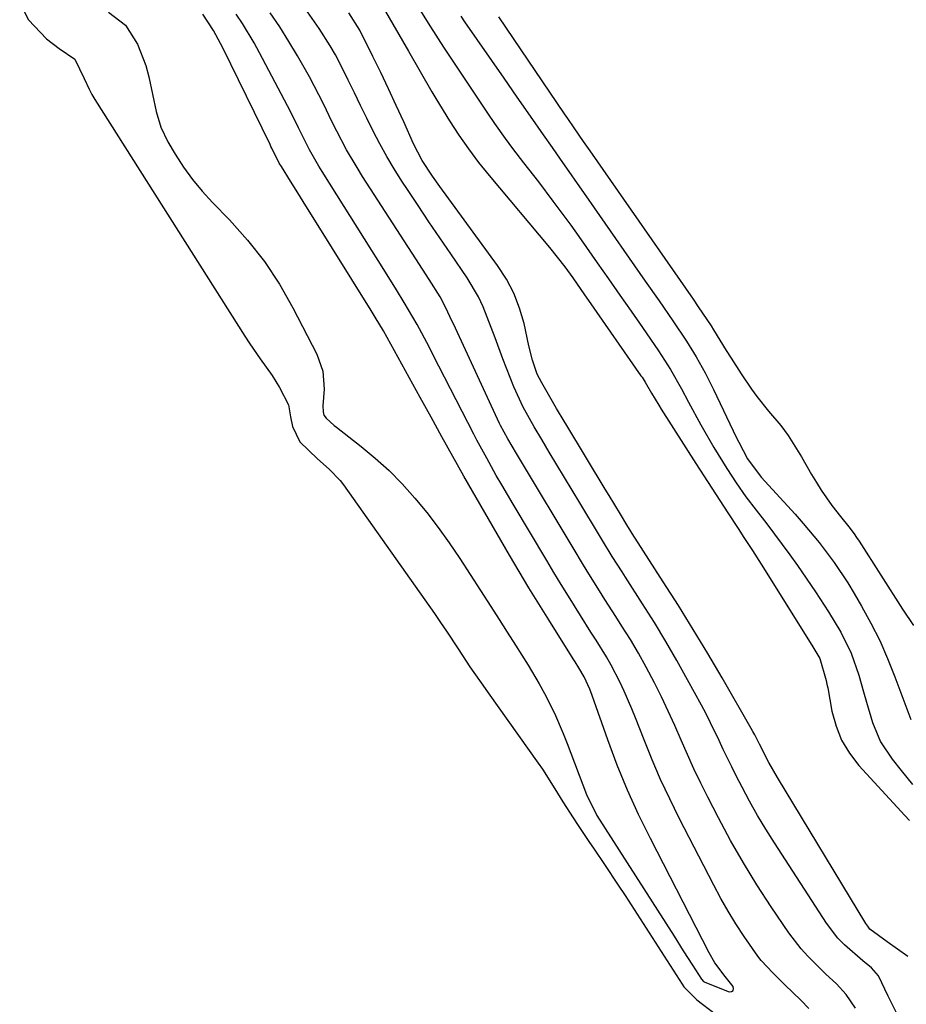
# Model space of a CAD drawing. Units: inches. Extents: x 1867846 to 1874753, y 437102 to 443492.
# Drawn here: x 1870314 to 1870480, y 441483 to 441667 of the extents above; entities that cross this region are included whole.
import ezdxf

# ---------------------------------------------------------------- set-up
doc = ezdxf.new("R2010")
doc.units = ezdxf.units.IN
doc.header["$MEASUREMENT"] = 0
for name, color, linetype in [('1', 7, 'Continuous'), ('7', 7, 'Continuous'), ('8', 7, 'Continuous')]:
    doc.layers.add(name, color=color, linetype=linetype)

msp = doc.modelspace()

# ---------------------------------------------------------------- linework, layer by layer
at = {"layer": '1', "color": 18}
for points in [[(1870314.08, 441670.59, 1654), (1870315.69, 441667.44, 1654), (1870319.06, 441663.89, 1654), (1870321.45, 441662.05, 1654), (1870324.41, 441660.09, 1654), (1870326.13, 441656.49, 1654), (1870327.04, 441654.45, 1654), (1870327.56, 441653.47, 1654), (1870328.13, 441652.51, 1654), (1870356.15, 441608.27, 1654), (1870357.08, 441606.84, 1654), (1870359.02, 441604.01, 1654), (1870361.24, 441600.93, 1654), (1870362.65, 441598.66, 1654), (1870364.31, 441595.44, 1654), (1870364.69, 441593.19, 1654), (1870365.07, 441591.39, 1654), (1870366.44, 441588.51, 1654), (1870369.71, 441585.35, 1654), (1870371.93, 441583.38, 1654), (1870373.97, 441581.25, 1654), (1870374.57, 441580.46, 1654), (1870391.57, 441556.38, 1654), (1870392.71, 441554.75, 1654), (1870393.84, 441553.11, 1654), (1870396.03, 441549.78, 1654), (1870398.21, 441546.45, 1654), (1870401.06, 441542.35, 1654), (1870401.63, 441541.54, 1654), (1870410.96, 441528.44, 1654), (1870411.78, 441527.26, 1654), (1870414.09, 441523.64, 1654), (1870415.59, 441521.19, 1654), (1870417.49, 441518.21, 1654), (1870418.45, 441516.73, 1654), (1870420.42, 441513.79, 1654), (1870421.41, 441512.32, 1654), (1870423.36, 441509.47, 1654), (1870425.94, 441505.59, 1654), (1870427.21, 441503.64, 1654), (1870437.89, 441487.09, 1654), (1870438.21, 441486.61, 1654), (1870440.61, 441484.13, 1654), (1870444.06, 441481.53, 1654)], [(1870330.7, 441668.89, 1652), (1870333.88, 441666.46, 1652), (1870336.12, 441662.87, 1652), (1870337.65, 441658.86, 1652), (1870338.2, 441656.77, 1652), (1870339.59, 441650.26, 1652), (1870340.46, 441647.36, 1652), (1870341.79, 441644.63, 1652), (1870343.15, 441642.31, 1652), (1870344.7, 441639.9, 1652), (1870346.36, 441637.57, 1652), (1870348.18, 441635.37, 1652), (1870350.11, 441633.25, 1652), (1870353.26, 441630.04, 1652), (1870356.66, 441626.24, 1652), (1870359.81, 441622.26, 1652), (1870362.6, 441618.02, 1652), (1870365.13, 441613.6, 1652), (1870369.61, 441604.9, 1652), (1870370.73, 441601.71, 1652), (1870370.95, 441598.34, 1652), (1870370.73, 441595.23, 1652), (1870370.76, 441594.14, 1652), (1870370.94, 441593.47, 1652), (1870371.35, 441592.91, 1652), (1870372.84, 441591.59, 1652), (1870373.26, 441591.25, 1652), (1870377.88, 441587.65, 1652), (1870380.54, 441585.43, 1652), (1870383.11, 441583.12, 1652), (1870385.53, 441580.65, 1652), (1870387.92, 441578, 1652), (1870390.15, 441575.28, 1652), (1870392.3, 441572.49, 1652), (1870394.34, 441569.63, 1652), (1870396.31, 441566.71, 1652), (1870402.12, 441557.7, 1652), (1870403.66, 441555.31, 1652), (1870405.19, 441552.91, 1652), (1870406.72, 441550.5, 1652), (1870409.08, 441546.76, 1652), (1870411.18, 441543.23, 1652), (1870412.17, 441541.42, 1652), (1870414.01, 441537.75, 1652), (1870415.66, 441533.98, 1652), (1870416.41, 441532.07, 1652), (1870419.98, 441522.55, 1652), (1870421.96, 441518.61, 1652), (1870436.37, 441496.03, 1652), (1870438.1, 441493.32, 1652), (1870439.83, 441490.61, 1652), (1870441.48, 441488.03, 1652), (1870441.88, 441487.6, 1652), (1870442.13, 441487.45, 1652), (1870446.68, 441485.65, 1652), (1870447.13, 441485.7, 1652), (1870447.43, 441485.87, 1652), (1870447.5, 441486.2, 1652), (1870447.42, 441486.65, 1652), (1870445.94, 441488.49, 1652), (1870444, 441491.07, 1652), (1870442.92, 441492.94, 1652), (1870431.94, 441514.3, 1652), (1870429.73, 441518.82, 1652), (1870427.65, 441523.39, 1652), (1870425.75, 441528.04, 1652), (1870423.99, 441532.75, 1652), (1870421.06, 441541.05, 1652), (1870420.61, 441542.24, 1652), (1870419.56, 441544.56, 1652), (1870418.56, 441546.24, 1652), (1870417.86, 441547.34, 1652), (1870417.52, 441547.9, 1652), (1870412.94, 441555.2, 1652), (1870411.08, 441558.21, 1652), (1870409.23, 441561.23, 1652), (1870407.42, 441564.27, 1652), (1870405.63, 441567.32, 1652), (1870397.08, 441582.09, 1652), (1870395, 441585.74, 1652), (1870392.98, 441589.42, 1652), (1870390.97, 441593.11, 1652), (1870388.95, 441596.8, 1652), (1870382.76, 441608, 1652), (1870382.04, 441609.28, 1652), (1870380.54, 441611.83, 1652), (1870379.77, 441613.09, 1652), (1870368.95, 441630.46, 1652), (1870367.89, 441632.16, 1652), (1870365.77, 441635.55, 1652), (1870364.7, 441637.25, 1652), (1870362.98, 441639.98, 1652), (1870362.58, 441640.65, 1652), (1870361.19, 441643.41, 1652), (1870361.03, 441643.75, 1652), (1870360.86, 441644.1, 1652), (1870352.05, 441662.22, 1652), (1870350.29, 441665.41, 1652), (1870348.28, 441668.46, 1652)], [(1870478.57, 441480.47, 1658), (1870476.41, 441484.86, 1658), (1870474.58, 441488.64, 1658), (1870473.26, 441490.16, 1658), (1870471.67, 441491.46, 1658), (1870468.21, 441494.46, 1658), (1870467, 441495.71, 1658), (1870464.89, 441498.49, 1658), (1870455.12, 441513.51, 1658), (1870453.51, 441516.07, 1658), (1870451.96, 441518.65, 1658), (1870450.49, 441521.29, 1658), (1870449.07, 441523.95, 1658), (1870447.98, 441526.07, 1658), (1870447.16, 441527.7, 1658), (1870445.55, 441531, 1658), (1870444.78, 441532.67, 1658), (1870443.19, 441535.98, 1658), (1870442.36, 441537.61, 1658), (1870441.5, 441539.23, 1658), (1870438.89, 441544.02, 1658), (1870436.88, 441547.62, 1658), (1870434.82, 441551.19, 1658), (1870432.69, 441554.71, 1658), (1870430.5, 441558.2, 1658), (1870427.3, 441563.2, 1658), (1870426.68, 441564.17, 1658), (1870424.82, 441567.09, 1658), (1870423, 441570.03, 1658), (1870422.41, 441571.01, 1658), (1870418.75, 441577.11, 1658), (1870417.33, 441579.48, 1658), (1870415.9, 441581.85, 1658), (1870414.48, 441584.22, 1658), (1870413.05, 441586.58, 1658), (1870411.64, 441588.93, 1658), (1870410.22, 441591.33, 1658), (1870408.17, 441594.98, 1658), (1870406.45, 441598.78, 1658), (1870404.39, 441604.06, 1658), (1870402.91, 441607.94, 1658), (1870402.18, 441609.89, 1658), (1870400.69, 441613.76, 1658), (1870399.82, 441615.63, 1658), (1870397.7, 441619.18, 1658), (1870394.62, 441623.67, 1658), (1870392.58, 441626.66, 1658), (1870390.55, 441629.67, 1658), (1870388.53, 441632.69, 1658), (1870386.53, 441635.71, 1658), (1870385.49, 441637.28, 1658), (1870384.06, 441639.55, 1658), (1870382.68, 441641.86, 1658), (1870381.39, 441644.21, 1658), (1870380.16, 441646.59, 1658), (1870378.95, 441649.04, 1658), (1870377.79, 441651.42, 1658), (1870376.63, 441653.79, 1658), (1870375.47, 441656.17, 1658), (1870374.84, 441657.47, 1658), (1870373.07, 441660.89, 1658), (1870372.11, 441662.55, 1658), (1870370.06, 441665.81, 1658), (1870367.85, 441668.94, 1658)], [(1870461.53, 441482.54, 1654), (1870460.05, 441484.06, 1654), (1870457.07, 441486.96, 1654), (1870454.81, 441489.18, 1654), (1870452.65, 441491.48, 1654), (1870452.01, 441492.31, 1654), (1870449.45, 441496.02, 1654), (1870447.93, 441498.35, 1654), (1870446.47, 441500.71, 1654), (1870445.1, 441503.13, 1654), (1870443.78, 441505.58, 1654), (1870437.33, 441518.14, 1654), (1870435.55, 441521.73, 1654), (1870433.85, 441525.37, 1654), (1870432.26, 441529.05, 1654), (1870430.76, 441532.77, 1654), (1870429.17, 441536.87, 1654), (1870428.49, 441538.55, 1654), (1870427.05, 441541.88, 1654), (1870426.28, 441543.53, 1654), (1870424.62, 441546.75, 1654), (1870423.72, 441548.32, 1654), (1870421.81, 441551.4, 1654), (1870420.84, 441552.94, 1654), (1870418.91, 441556.01, 1654), (1870416.67, 441559.62, 1654), (1870415.29, 441561.85, 1654), (1870413.93, 441564.1, 1654), (1870412.57, 441566.34, 1654), (1870406.28, 441576.86, 1654), (1870404.17, 441580.44, 1654), (1870403.15, 441582.24, 1654), (1870401.35, 441585.44, 1654), (1870399.53, 441588.81, 1654), (1870398.95, 441589.95, 1654), (1870391.31, 441604.85, 1654), (1870390.58, 441606.26, 1654), (1870388.34, 441610.47, 1654), (1870385.96, 441614.59, 1654), (1870384.52, 441616.93, 1654), (1870383.37, 441618.77, 1654), (1870381.07, 441622.44, 1654), (1870379.91, 441624.27, 1654), (1870370.59, 441639.05, 1654), (1870369.98, 441640.04, 1654), (1870368.25, 441643.09, 1654), (1870366.18, 441647.22, 1654), (1870364.67, 441650.3, 1654), (1870364.15, 441651.32, 1654), (1870358.89, 441661.25, 1654), (1870357.87, 441663.11, 1654), (1870355.69, 441666.74, 1654), (1870354.53, 441668.51, 1654)], [(1870470.28, 441482.59, 1656), (1870468.54, 441485.12, 1656), (1870466.72, 441487.12, 1656), (1870464.74, 441488.98, 1656), (1870461.36, 441492.29, 1656), (1870460.1, 441493.68, 1656), (1870457.84, 441496.67, 1656), (1870454.51, 441501.57, 1656), (1870451.87, 441505.63, 1656), (1870449.33, 441509.75, 1656), (1870446.94, 441513.95, 1656), (1870444.65, 441518.22, 1656), (1870442.68, 441522.06, 1656), (1870441.36, 441524.69, 1656), (1870440.08, 441527.35, 1656), (1870438.86, 441530.04, 1656), (1870437.69, 441532.74, 1656), (1870436.51, 441535.44, 1656), (1870435.29, 441538.13, 1656), (1870434.02, 441540.79, 1656), (1870432.7, 441543.43, 1656), (1870431.15, 441546.37, 1656), (1870429.71, 441548.96, 1656), (1870428.2, 441551.52, 1656), (1870426.64, 441554.04, 1656), (1870425.48, 441555.87, 1656), (1870423.46, 441559.05, 1656), (1870422.45, 441560.65, 1656), (1870420.44, 441563.85, 1656), (1870419.45, 441565.45, 1656), (1870417.5, 441568.68, 1656), (1870407.87, 441584.79, 1656), (1870406.93, 441586.35, 1656), (1870405.29, 441589.09, 1656), (1870403.96, 441591.54, 1656), (1870403.76, 441591.95, 1656), (1870395.14, 441610.55, 1656), (1870394.8, 441611.28, 1656), (1870393.78, 441613.47, 1656), (1870392.65, 441615.6, 1656), (1870390.61, 441618.84, 1656), (1870388.1, 441622.74, 1656), (1870378.15, 441638.15, 1656), (1870377.12, 441639.79, 1656), (1870375.18, 441643.14, 1656), (1870373.35, 441646.6, 1656), (1870372.5, 441648.29, 1656), (1870370.84, 441651.71, 1656), (1870370, 441653.42, 1656), (1870368.24, 441656.78, 1656), (1870366.02, 441660.67, 1656), (1870364.39, 441663.4, 1656), (1870362.69, 441666.1, 1656), (1870360.9, 441668.74, 1656)]]:
    msp.add_polyline3d(points, dxfattribs=at)
at = {"layer": '7', "color": 18}
for points in [[(1870388.22, 441670.32, 1658), (1870390.87, 441666.12, 1658), (1870393.31, 441662.34, 1658), (1870394.54, 441660.46, 1658), (1870401.49, 441650, 1658), (1870402.79, 441648.07, 1658), (1870404.8, 441645.21, 1658), (1870406.19, 441643.34, 1658), (1870408.25, 441640.7, 1658), (1870411.01, 441637.13, 1658), (1870413.74, 441633.53, 1658), (1870415.59, 441631.05, 1658), (1870417.08, 441629, 1658), (1870418.56, 441626.94, 1658), (1870420.02, 441624.87, 1658), (1870422.03, 441621.99, 1658), (1870424.14, 441618.97, 1658), (1870426.25, 441615.95, 1658), (1870428.35, 441612.92, 1658), (1870430.46, 441609.9, 1658), (1870433.48, 441605.55, 1658), (1870435.72, 441602.05, 1658), (1870437.74, 441598.43, 1658), (1870439.04, 441595.95, 1658), (1870441.37, 441591.67, 1658), (1870443.81, 441587.46, 1658), (1870446.21, 441583.51, 1658), (1870447.96, 441580.84, 1658), (1870449.81, 441578.25, 1658), (1870451.73, 441575.7, 1658), (1870453.71, 441573.15, 1658), (1870455.17, 441571.24, 1658), (1870458.03, 441567.36, 1658), (1870459.41, 441565.39, 1658), (1870462.83, 441560.43, 1658), (1870465.26, 441556.74, 1658), (1870467.53, 441552.94, 1658), (1870469.46, 441548.99, 1658), (1870470.91, 441544.84, 1658), (1870471.8, 441541.74, 1658), (1870472.35, 441539.83, 1658), (1870473.48, 441536.03, 1658), (1870474.97, 441532.4, 1658), (1870477.13, 441529.14, 1658), (1870478.83, 441527.04, 1658), (1870480.92, 441524.45, 1658)], [(1870396.5, 441668.11, 1656), (1870397.23, 441667.06, 1656), (1870404.55, 441656.5, 1656), (1870407.01, 441652.97, 1656), (1870409.47, 441649.44, 1656), (1870411.93, 441645.92, 1656), (1870413.56, 441643.57, 1656), (1870415.1, 441641.37, 1656), (1870416.68, 441639.09, 1656), (1870418.26, 441636.82, 1656), (1870419.85, 441634.54, 1656), (1870421.43, 441632.27, 1656), (1870430.98, 441618.58, 1656), (1870433.57, 441614.85, 1656), (1870436.16, 441611.12, 1656), (1870438.7, 441607.35, 1656), (1870440.51, 441604.41, 1656), (1870442.19, 441601.4, 1656), (1870443.75, 441598.32, 1656), (1870448.06, 441589.26, 1656), (1870448.46, 441588.44, 1656), (1870450.1, 441585.35, 1656), (1870452.66, 441581.93, 1656), (1870458.99, 441574.96, 1656), (1870460.52, 441573.22, 1656), (1870463.49, 441569.66, 1656), (1870466.29, 441565.96, 1656), (1870468.86, 441562.11, 1656), (1870470.06, 441560.13, 1656), (1870471.42, 441557.8, 1656), (1870473.17, 441554.6, 1656), (1870474.82, 441551.33, 1656), (1870476.28, 441547.99, 1656), (1870477.63, 441544.59, 1656), (1870480.59, 441536.55, 1656)], [(1870403.58, 441667.97, 1654), (1870415.85, 441649.85, 1654), (1870416.44, 441648.98, 1654), (1870417.63, 441647.24, 1654), (1870419.41, 441644.65, 1654), (1870420.61, 441642.92, 1654), (1870439.91, 441615.16, 1654), (1870440.89, 441613.75, 1654), (1870443.29, 441610.21, 1654), (1870443.74, 441609.48, 1654), (1870446.13, 441605.61, 1654), (1870447.05, 441604.14, 1654), (1870448.91, 441601.22, 1654), (1870450.85, 441598.36, 1654), (1870451.87, 441596.96, 1654), (1870454.05, 441594.27, 1654), (1870456.32, 441591.54, 1654), (1870457.71, 441589.67, 1654), (1870460.2, 441585.73, 1654), (1870462.08, 441582.39, 1654), (1870462.96, 441580.9, 1654), (1870463.89, 441579.44, 1654), (1870465.88, 441576.62, 1654), (1870467.49, 441574.52, 1654), (1870469.02, 441572.59, 1654), (1870470.02, 441571.29, 1654), (1870470.48, 441570.61, 1654), (1870470.94, 441569.93, 1654), (1870479.04, 441557.24, 1654), (1870481.11, 441554.13, 1654)]]:
    msp.add_polyline3d(points, dxfattribs=at)
at = {"layer": '8', "color": 18}
for points in [[(1870480.05, 441492.25, 1660), (1870476.19, 441494.98, 1660), (1870472.97, 441497.39, 1660), (1870472.56, 441497.9, 1660), (1870472.18, 441498.45, 1660), (1870455.68, 441525.74, 1660), (1870454.1, 441528.51, 1660), (1870452.34, 441531.95, 1660), (1870451.44, 441533.73, 1660), (1870451.12, 441534.31, 1660), (1870450.79, 441534.89, 1660), (1870445.33, 441544.36, 1660), (1870442.67, 441548.9, 1660), (1870439.96, 441553.42, 1660), (1870437.18, 441557.9, 1660), (1870434.36, 441562.35, 1660), (1870429.1, 441570.51, 1660), (1870428.88, 441570.86, 1660), (1870427.53, 441572.99, 1660), (1870426.34, 441574.98, 1660), (1870424.22, 441578.49, 1660), (1870423.51, 441579.66, 1660), (1870416.32, 441591.56, 1660), (1870415.84, 441592.36, 1660), (1870414.41, 441594.77, 1660), (1870411.63, 441599.53, 1660), (1870410.8, 441601.17, 1660), (1870409.92, 441603.78, 1660), (1870409.25, 441606.47, 1660), (1870408.33, 441610.62, 1660), (1870407.49, 441613.52, 1660), (1870406.43, 441616.31, 1660), (1870405.03, 441618.95, 1660), (1870403.4, 441621.49, 1660), (1870392.57, 441636.27, 1660), (1870391.21, 441638.18, 1660), (1870389.3, 441641.14, 1660), (1870387.68, 441644.26, 1660), (1870385.85, 441648.36, 1660), (1870384.45, 441651.44, 1660), (1870383.03, 441654.51, 1660), (1870381.57, 441657.56, 1660), (1870380.08, 441660.6, 1660), (1870377.64, 441665.51, 1660), (1870375.58, 441668.75, 1660)], [(1870382, 441669.73, 1660), (1870386.72, 441661.57, 1660), (1870388.89, 441657.76, 1660), (1870391.07, 441653.95, 1660), (1870391.82, 441652.7, 1660), (1870394.4, 441648.55, 1660), (1870396.14, 441645.89, 1660), (1870397.94, 441643.29, 1660), (1870399.85, 441640.77, 1660), (1870401.84, 441638.29, 1660), (1870413.07, 441624.87, 1660), (1870415.96, 441621.25, 1660), (1870417.45, 441619.16, 1660), (1870419.65, 441615.99, 1660), (1870420.39, 441614.94, 1660), (1870430.18, 441600.87, 1660), (1870430.38, 441600.58, 1660), (1870430.94, 441599.69, 1660), (1870432.16, 441597.58, 1660), (1870433.5, 441595.34, 1660), (1870433.96, 441594.61, 1660), (1870440.44, 441584.47, 1660), (1870441.92, 441582.16, 1660), (1870443.41, 441579.84, 1660), (1870444.91, 441577.54, 1660), (1870446.41, 441575.23, 1660), (1870448.34, 441572.29, 1660), (1870449.43, 441570.63, 1660), (1870451.05, 441568.16, 1660), (1870452.65, 441565.66, 1660), (1870462.13, 441550.49, 1660), (1870462.51, 441549.87, 1660), (1870463.6, 441547.98, 1660), (1870464.82, 441543.89, 1660), (1870464.95, 441543.18, 1660), (1870465.08, 441542.48, 1660), (1870465.88, 441538.11, 1660), (1870466.65, 441535.33, 1660), (1870467.69, 441532.69, 1660), (1870469.16, 441530.27, 1660), (1870470.92, 441527.98, 1660), (1870479.5, 441518.62, 1660), (1870480.34, 441517.69, 1660)]]:
    msp.add_polyline3d(points, dxfattribs=at)

doc.saveas('drawing.dxf')
